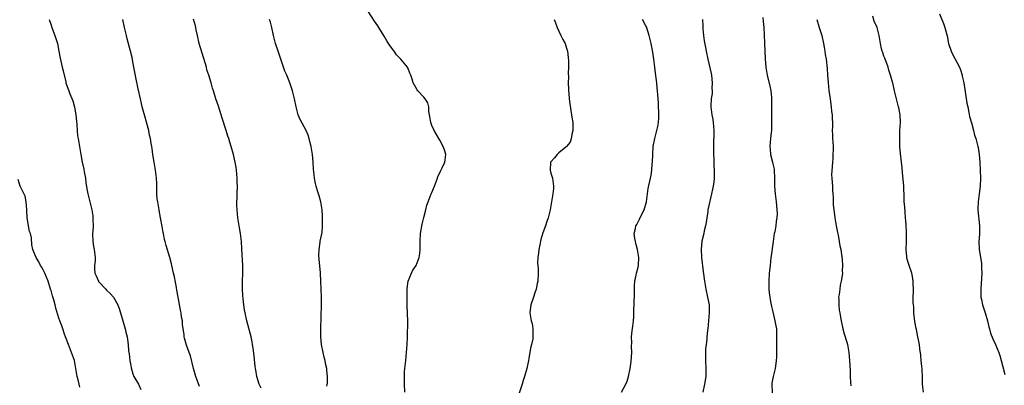
# Model space of a CAD drawing. Units: inches. Extents: x 2631000 to 2634000, y 1497000 to 1500000.
# Drawn here: x 2631849 to 2632097, y 1497273 to 1497365 of the extents above; entities that cross this region are included whole.
import ezdxf

# ---------------------------------------------------------------- set-up
doc = ezdxf.new("R2010")
doc.units = ezdxf.units.IN
doc.header["$MEASUREMENT"] = 0
doc.layers.add('LD26311497_10ft', color=123, linetype='Continuous')

msp = doc.modelspace()

# ---------------------------------------------------------------- linework, layer by layer
at = {"layer": 'LD26311497_10ft'}
for points, elevation in [([(2631946.23, 1497271), (2631946.11, 1497273), (2631946.11, 1497273.89), (2631946.09, 1497275), (2631946.13, 1497276.13), (2631946.21, 1497277), (2631946.31, 1497277.69), (2631946.43, 1497279), (2631946.65, 1497281), (2631946.81, 1497283), (2631946.87, 1497284.87), (2631946.93, 1497288.93), (2631946.79, 1497292.79), (2631946.82, 1497293.18), (2631946.75, 1497296.75), (2631946.8, 1497297.2), (2631947.03, 1497299), (2631947.88, 1497301), (2631948.23, 1497301.77), (2631949.08, 1497303), (2631949.85, 1497305), (2631949.97, 1497306.03), (2631950.1, 1497307), (2631950.1, 1497309), (2631950.17, 1497311), (2631950.59, 1497313.41), (2631951.03, 1497315.03), (2631951.52, 1497317), (2631951.78, 1497318.22), (2631952.05, 1497319), (2631952.82, 1497321), (2631953, 1497321.38), (2631953.68, 1497323), (2631954.42, 1497325), (2631954.56, 1497325.44), (2631955, 1497326.34), (2631955.2, 1497326.8), (2631955.64, 1497327.64), (2631956.32, 1497329), (2631956.41, 1497329.59), (2631956.56, 1497331), (2631956.18, 1497332.18), (2631955.9, 1497333), (2631955, 1497334.56), (2631954.77, 1497335), (2631953.59, 1497337), (2631953, 1497338.26), (2631952.72, 1497339), (2631952.53, 1497340.53), (2631952.23, 1497341.77), (2631952.22, 1497343), (2631952.01, 1497344.01), (2631951.32, 1497345), (2631951, 1497345.4), (2631949.49, 1497347), (2631949.29, 1497347.29), (2631949, 1497347.85), (2631948.31, 1497349), (2631948.05, 1497349.95), (2631947.72, 1497351), (2631947.49, 1497351.49), (2631947, 1497352.67), (2631946.88, 1497352.88), (2631946.84, 1497353), (2631945.17, 1497355), (2631945.08, 1497355.08), (2631944.1, 1497356.1), (2631943.5, 1497357), (2631942.42, 1497358.42), (2631942.06, 1497359), (2631941.64, 1497359.64), (2631941, 1497360.8), (2631939.64, 1497363), (2631939.38, 1497363.38), (2631939, 1497364.01), (2631938.59, 1497364.59), (2631937, 1497366.95)], 9120), ([(2632036.45, 1497365.55), (2632036.53, 1497364.53), (2632036.68, 1497363), (2632036.81, 1497361.19), (2632036.92, 1497359), (2632037.06, 1497355.06), (2632037.22, 1497353), (2632037.54, 1497351), (2632038.22, 1497348.22), (2632038.47, 1497347), (2632038.62, 1497345.38), (2632038.66, 1497345), (2632038.65, 1497341), (2632038.64, 1497340.64), (2632038.68, 1497339), (2632038.65, 1497337.35), (2632038.62, 1497337), (2632038.54, 1497336.54), (2632038.38, 1497335), (2632038.22, 1497333), (2632038.32, 1497332.32), (2632038.44, 1497331), (2632038.93, 1497329), (2632039, 1497328.63), (2632039.29, 1497327.29), (2632039.34, 1497327), (2632039.41, 1497325), (2632039.4, 1497323), (2632039.57, 1497321), (2632039.84, 1497319), (2632039.9, 1497318.1), (2632040.02, 1497317), (2632040.04, 1497316.04), (2632039.98, 1497315), (2632039.83, 1497314.17), (2632039.72, 1497313), (2632039.46, 1497311.46), (2632039.36, 1497311), (2632039.05, 1497309), (2632038.57, 1497305.43), (2632038.5, 1497305), (2632038.28, 1497303), (2632038.09, 1497301), (2632037.95, 1497299), (2632037.99, 1497297), (2632038.07, 1497296.07), (2632038.23, 1497295), (2632038.31, 1497294.31), (2632038.59, 1497293), (2632038.65, 1497292.65), (2632039, 1497291.29), (2632039.53, 1497289), (2632039.72, 1497287.72), (2632039.87, 1497287), (2632039.95, 1497285), (2632039.94, 1497283.94), (2632039.87, 1497282.13), (2632039.89, 1497281), (2632039.88, 1497279.88), (2632039.83, 1497279), (2632039.74, 1497278.26), (2632039.56, 1497277), (2632039.03, 1497274.97), (2632038.76, 1497273.24), (2632038.73, 1497273), (2632038.82, 1497270.82)], 9160), ([(2632076.94, 1497271), (2632076.73, 1497273), (2632076.7, 1497275), (2632076.64, 1497276.64), (2632076.6, 1497277), (2632076.53, 1497277.47), (2632076.4, 1497279), (2632076.31, 1497280.31), (2632076.02, 1497281.98), (2632075.94, 1497283), (2632075.56, 1497285), (2632075.18, 1497286.82), (2632075.11, 1497287.11), (2632074.81, 1497288.81), (2632074.58, 1497291), (2632074.5, 1497292.5), (2632074.43, 1497293), (2632074.38, 1497293.62), (2632074.38, 1497295), (2632074.44, 1497296.44), (2632074.39, 1497299), (2632074.2, 1497300.2), (2632074.03, 1497301), (2632073.24, 1497303.24), (2632072.79, 1497304.79), (2632072.76, 1497305), (2632072.76, 1497305.24), (2632072.59, 1497307), (2632072.65, 1497309), (2632072.65, 1497309.35), (2632072.71, 1497311), (2632072.62, 1497313.38), (2632072.47, 1497315), (2632072.32, 1497316.32), (2632072.24, 1497317.76), (2632072.13, 1497319), (2632072.06, 1497321), (2632072, 1497322), (2632071.98, 1497323), (2632071.94, 1497323.94), (2632071.67, 1497326.33), (2632071.58, 1497327.58), (2632071.43, 1497329), (2632071.21, 1497331.21), (2632071.05, 1497333), (2632071, 1497334.18), (2632070.97, 1497335), (2632071.04, 1497337), (2632071.21, 1497339), (2632071.13, 1497341), (2632070.75, 1497342.75), (2632070.71, 1497343), (2632070.32, 1497344.32), (2632069.67, 1497347), (2632069.23, 1497349), (2632069.17, 1497349.17), (2632068.68, 1497351), (2632068.23, 1497352.23), (2632068.03, 1497353), (2632067.44, 1497354.56), (2632067.29, 1497355), (2632067.24, 1497355.24), (2632067, 1497355.8), (2632066.69, 1497356.69), (2632066.56, 1497357), (2632066.4, 1497357.6), (2632066.1, 1497359), (2632065.98, 1497359.98), (2632065.81, 1497361), (2632065.26, 1497363), (2632064.56, 1497364.56), (2632064.16, 1497365.84)], 9180), ([(2632081, 1497366.46), (2632081.98, 1497363.98), (2632082.35, 1497363), (2632082.91, 1497360.91), (2632083.28, 1497359), (2632083.93, 1497357), (2632084.28, 1497356.28), (2632086.02, 1497353), (2632086.3, 1497352.3), (2632086.7, 1497351), (2632086.76, 1497350.76), (2632087.13, 1497349), (2632087.4, 1497347.4), (2632087.93, 1497343.93), (2632088.12, 1497343), (2632088.44, 1497341.56), (2632088.59, 1497340.59), (2632089.05, 1497338.95), (2632089.58, 1497337), (2632089.87, 1497335.87), (2632090.15, 1497335), (2632090.66, 1497333), (2632090.72, 1497332.72), (2632091, 1497330.94), (2632091.15, 1497329), (2632091.24, 1497327), (2632091.31, 1497325), (2632091.25, 1497323), (2632091.01, 1497321), (2632090.74, 1497319), (2632090.7, 1497317.3), (2632090.7, 1497317), (2632091.13, 1497313), (2632091.11, 1497310.89), (2632090.94, 1497309), (2632090.98, 1497307), (2632091.58, 1497303.58), (2632091.63, 1497303), (2632091.62, 1497302.38), (2632091.68, 1497301), (2632091.55, 1497298.45), (2632091.43, 1497297), (2632091.42, 1497295.42), (2632091.46, 1497295), (2632091.62, 1497294.38), (2632091.88, 1497293), (2632092.55, 1497291), (2632093.1, 1497289), (2632093.45, 1497287.45), (2632093.58, 1497287), (2632093.88, 1497285.88), (2632094.45, 1497284.45), (2632095.11, 1497283), (2632095.95, 1497281), (2632096.23, 1497280.23), (2632096.58, 1497279), (2632097, 1497277.36), (2632097.45, 1497275.45)], 9190), ([(2631856.56, 1497365), (2631857, 1497363.61), (2631857.21, 1497363), (2631857.99, 1497361), (2631858.24, 1497360.24), (2631858.58, 1497359), (2631858.97, 1497357), (2631859.28, 1497355.28), (2631859.83, 1497353), (2631860.04, 1497352.04), (2631860.71, 1497349.29), (2631860.76, 1497349), (2631860.82, 1497348.82), (2631861.45, 1497347), (2631861.72, 1497346.28), (2631862.48, 1497344.48), (2631862.92, 1497342.92), (2631863.26, 1497341), (2631863.38, 1497339.38), (2631863.46, 1497338.54), (2631863.54, 1497337), (2631863.69, 1497335.69), (2631863.8, 1497335), (2631863.99, 1497334.01), (2631864.5, 1497331), (2631864.87, 1497329), (2631865.26, 1497327.26), (2631865.38, 1497326.62), (2631865.66, 1497325), (2631865.78, 1497323.79), (2631866.14, 1497321.86), (2631866.27, 1497321), (2631866.74, 1497319), (2631867.24, 1497317), (2631867.5, 1497315.5), (2631867.57, 1497315), (2631867.55, 1497314.45), (2631867.59, 1497313), (2631867.51, 1497311.51), (2631867.45, 1497311), (2631867.51, 1497309), (2631867.72, 1497307.72), (2631867.87, 1497307), (2631868.1, 1497305), (2631868.1, 1497304.1), (2631867.94, 1497303), (2631867.91, 1497302.1), (2631868.05, 1497301), (2631868.35, 1497300.35), (2631868.94, 1497299), (2631869, 1497298.91), (2631870.77, 1497297), (2631871, 1497296.73), (2631871.87, 1497295.87), (2631872.7, 1497295), (2631873.87, 1497293), (2631874.13, 1497292.13), (2631874.52, 1497291), (2631875.54, 1497287.54), (2631875.67, 1497287), (2631875.84, 1497286.16), (2631876.15, 1497285), (2631876.31, 1497284.31), (2631876.44, 1497283), (2631876.55, 1497281.45), (2631876.66, 1497280.66), (2631876.83, 1497279), (2631877, 1497278.16), (2631877.17, 1497277.17), (2631877.62, 1497275.62), (2631877.9, 1497275), (2631879.01, 1497273), (2631879.66, 1497271.66)], 9080), ([(2631894.45, 1497272.45), (2631893.49, 1497275), (2631892.94, 1497276.94), (2631892.17, 1497280.17), (2631891.84, 1497281), (2631891.16, 1497282.83), (2631891, 1497283.49), (2631890.66, 1497284.66), (2631890.54, 1497285), (2631890.52, 1497285.48), (2631890.11, 1497288.11), (2631890.11, 1497289), (2631889.91, 1497289.91), (2631889.81, 1497291), (2631889.66, 1497291.66), (2631889.04, 1497295), (2631888.75, 1497296.75), (2631888.59, 1497297.41), (2631888.09, 1497300.09), (2631887.88, 1497301), (2631887.47, 1497303), (2631887.38, 1497303.38), (2631886.97, 1497304.97), (2631885.98, 1497307.98), (2631885.73, 1497309), (2631885.56, 1497309.56), (2631885.32, 1497311), (2631885.25, 1497311.25), (2631885, 1497312.82), (2631884.61, 1497315), (2631884.38, 1497316.38), (2631884.24, 1497317), (2631883.89, 1497319), (2631883.79, 1497319.79), (2631883.69, 1497321), (2631883.66, 1497322.34), (2631883.66, 1497323.66), (2631883.61, 1497325), (2631883.36, 1497327), (2631883, 1497329), (2631882.69, 1497331), (2631882.45, 1497332.45), (2631882.39, 1497333), (2631882.28, 1497333.72), (2631882.04, 1497335), (2631881.83, 1497335.83), (2631881.61, 1497337), (2631881.08, 1497339.08), (2631880.61, 1497340.61), (2631879.96, 1497343), (2631879.81, 1497343.81), (2631879.52, 1497345), (2631879, 1497347.55), (2631878.38, 1497350.39), (2631877.64, 1497354.36), (2631877.46, 1497355.46), (2631877.07, 1497357), (2631876.15, 1497360.15), (2631875.98, 1497361), (2631875.71, 1497362.29), (2631875.53, 1497363), (2631875.06, 1497365)], 9090), ([(2631910, 1497272), (2631909.51, 1497273), (2631908.9, 1497275), (2631908.65, 1497276.65), (2631908.57, 1497277), (2631908.49, 1497277.51), (2631908.19, 1497280.19), (2631907.92, 1497282.08), (2631907.82, 1497283), (2631907.7, 1497283.7), (2631907.44, 1497285), (2631906.35, 1497289), (2631905.9, 1497291), (2631905.77, 1497291.77), (2631905.6, 1497293), (2631905.46, 1497294.54), (2631905.37, 1497295.37), (2631905.3, 1497297), (2631905.29, 1497299), (2631905.32, 1497301), (2631905.31, 1497303), (2631905.14, 1497307.14), (2631905.01, 1497309), (2631904.74, 1497311), (2631904.5, 1497312.5), (2631904.4, 1497313), (2631904.12, 1497315), (2631904.03, 1497316.03), (2631903.93, 1497317), (2631903.86, 1497318.14), (2631903.86, 1497319), (2631903.92, 1497319.92), (2631903.91, 1497321), (2631903.99, 1497323), (2631903.94, 1497323.94), (2631903.94, 1497325), (2631903.77, 1497327), (2631903.7, 1497327.7), (2631903.46, 1497329), (2631902.96, 1497331), (2631902.37, 1497333), (2631902.04, 1497334.04), (2631901.78, 1497335), (2631901.58, 1497335.58), (2631901.17, 1497337), (2631900.15, 1497340.15), (2631899.9, 1497341), (2631899.19, 1497343.19), (2631898.55, 1497345), (2631897.93, 1497347), (2631897.68, 1497347.68), (2631897.35, 1497349), (2631896.75, 1497351), (2631896.29, 1497352.29), (2631896.17, 1497353), (2631895.89, 1497354.11), (2631894.34, 1497359), (2631893.9, 1497361), (2631893.62, 1497362.38), (2631893.51, 1497363), (2631893.41, 1497363.41), (2631892.93, 1497365.07)], 9100), ([(2631926.53, 1497272.53), (2631926.7, 1497273.3), (2631926.74, 1497275), (2631926.55, 1497276.55), (2631926.54, 1497277), (2631926.23, 1497278.23), (2631926.1, 1497279), (2631925.85, 1497279.85), (2631925.57, 1497281), (2631925.19, 1497283), (2631925.05, 1497285), (2631925.05, 1497287), (2631925.18, 1497293), (2631925.15, 1497295), (2631925.02, 1497298.98), (2631924.91, 1497300.91), (2631924.92, 1497301.08), (2631924.56, 1497304.56), (2631924.55, 1497305.45), (2631924.58, 1497307), (2631924.85, 1497308.85), (2631924.86, 1497309.14), (2631925.32, 1497311.32), (2631925.48, 1497313), (2631925.43, 1497314.57), (2631925.45, 1497315), (2631925.44, 1497315.44), (2631925.32, 1497317), (2631925, 1497319), (2631924.57, 1497320.57), (2631924.22, 1497321.78), (2631923.84, 1497323), (2631923.66, 1497323.66), (2631923.41, 1497325), (2631923.29, 1497326.71), (2631923.21, 1497327.21), (2631923.12, 1497329), (2631922.89, 1497331), (2631922.55, 1497333), (2631922.4, 1497333.6), (2631922.11, 1497335), (2631921.84, 1497335.85), (2631921.35, 1497337), (2631919.82, 1497339.82), (2631919.3, 1497341), (2631918.76, 1497343), (2631918.35, 1497345), (2631917.87, 1497347), (2631917.23, 1497349), (2631916.41, 1497351), (2631915.96, 1497351.96), (2631915.63, 1497353), (2631914.24, 1497357), (2631913.59, 1497359), (2631913.07, 1497361), (2631912.63, 1497363), (2631912.31, 1497364.31), (2631912.1, 1497365)], 9110), ([(2631983.88, 1497365), (2631984.19, 1497364.19), (2631984.59, 1497363), (2631985, 1497362.08), (2631985.55, 1497361), (2631986.01, 1497360.01), (2631986.59, 1497359), (2631987, 1497357.8), (2631987.24, 1497357), (2631987.4, 1497355.4), (2631987.44, 1497354.56), (2631987.44, 1497353), (2631987.41, 1497351.41), (2631987.44, 1497350.56), (2631987.42, 1497349), (2631987.45, 1497347.45), (2631987.49, 1497347), (2631987.56, 1497346.44), (2631987.64, 1497345), (2631987.76, 1497343.76), (2631988.21, 1497341), (2631988.34, 1497340.34), (2631988.53, 1497339), (2631988.58, 1497337), (2631988.43, 1497336.43), (2631988.18, 1497335), (2631987.9, 1497334.1), (2631987, 1497332.95), (2631986.8, 1497332.8), (2631985, 1497331.35), (2631984.62, 1497331), (2631983.91, 1497330.09), (2631983, 1497329.11), (2631982.94, 1497329), (2631982.84, 1497327), (2631983, 1497326.28), (2631983.42, 1497325), (2631983.63, 1497323.63), (2631983.7, 1497323), (2631983.65, 1497322.35), (2631983.49, 1497321), (2631982.81, 1497317), (2631982.33, 1497315), (2631981.98, 1497314.02), (2631981.65, 1497313), (2631981, 1497311.17), (2631980.5, 1497309.5), (2631980.2, 1497308.2), (2631979.95, 1497307), (2631979.9, 1497306.1), (2631979.71, 1497305), (2631979.66, 1497303.66), (2631979.83, 1497302.17), (2631979.84, 1497301), (2631979.73, 1497299), (2631979.6, 1497298.4), (2631979.33, 1497297), (2631979, 1497296.03), (2631978.62, 1497295), (2631977.96, 1497293), (2631977.78, 1497291.78), (2631977.72, 1497291), (2631978.07, 1497289), (2631978.3, 1497288.3), (2631978.51, 1497287), (2631978.46, 1497285.54), (2631978.51, 1497285), (2631978.44, 1497284.44), (2631978.14, 1497283), (2631977.91, 1497282.09), (2631977.47, 1497279.47), (2631977.38, 1497279), (2631976.95, 1497277), (2631976.37, 1497275), (2631976.04, 1497273.96), (2631975.76, 1497273), (2631974.47, 1497269)], 9130), ([(2632000.84, 1497271), (2632001.91, 1497273), (2632002.24, 1497273.76), (2632002.57, 1497275), (2632002.98, 1497277.02), (2632003.27, 1497278.73), (2632003.45, 1497281), (2632003.39, 1497282.61), (2632003.42, 1497283.42), (2632003.36, 1497285), (2632003.48, 1497286.52), (2632003.66, 1497287.66), (2632003.82, 1497289), (2632003.9, 1497290.1), (2632003.94, 1497291), (2632003.95, 1497291.95), (2632004.01, 1497293), (2632004.13, 1497296.13), (2632004.14, 1497297.86), (2632004.23, 1497299), (2632004.53, 1497300.53), (2632004.59, 1497301), (2632005, 1497302.58), (2632005.09, 1497303), (2632005.21, 1497305), (2632004.89, 1497307), (2632004.48, 1497308.48), (2632004.35, 1497309), (2632004.2, 1497309.8), (2632004.02, 1497311), (2632004.32, 1497312.32), (2632004.44, 1497313), (2632004.66, 1497313.34), (2632005.38, 1497314.62), (2632006.04, 1497316.04), (2632006.53, 1497317), (2632007.1, 1497319), (2632007.42, 1497321), (2632007.58, 1497322.42), (2632008.1, 1497325), (2632008.27, 1497325.72), (2632008.47, 1497327), (2632008.59, 1497328.59), (2632008.65, 1497329), (2632008.7, 1497331), (2632008.82, 1497333), (2632009.22, 1497335), (2632009.76, 1497337), (2632009.98, 1497338.02), (2632010.15, 1497339), (2632010.21, 1497340.21), (2632010.27, 1497341), (2632010.25, 1497341.75), (2632010.2, 1497343), (2632010.12, 1497344.12), (2632010.02, 1497345.98), (2632009.92, 1497347), (2632009.8, 1497347.8), (2632009.7, 1497349), (2632009.62, 1497349.62), (2632009.44, 1497351.44), (2632009.27, 1497353), (2632009.02, 1497355.02), (2632008.74, 1497356.74), (2632008.3, 1497359), (2632007.82, 1497361), (2632007.13, 1497363.13), (2632007, 1497363.45), (2632006.16, 1497365)], 9140), ([(2632021.28, 1497365), (2632021.35, 1497363.35), (2632021.33, 1497363), (2632021.36, 1497362.64), (2632021.48, 1497361), (2632021.67, 1497359.67), (2632021.99, 1497357.99), (2632022.21, 1497357), (2632022.62, 1497355), (2632023.43, 1497351.43), (2632023.49, 1497351), (2632023.71, 1497349), (2632023.64, 1497347.64), (2632023.67, 1497347), (2632023.67, 1497346.33), (2632023.44, 1497345), (2632023.33, 1497343.33), (2632023.35, 1497343), (2632023.61, 1497341), (2632023.83, 1497339.83), (2632023.95, 1497339), (2632024, 1497338), (2632024.11, 1497337), (2632024.12, 1497336.12), (2632024.02, 1497333.98), (2632024, 1497332), (2632024.02, 1497331), (2632024.11, 1497329.89), (2632024.1, 1497328.1), (2632024.18, 1497327), (2632024.19, 1497325.81), (2632024.16, 1497325), (2632024.08, 1497324.08), (2632023.95, 1497323), (2632023.75, 1497322.25), (2632023.56, 1497321), (2632022.6, 1497317), (2632022.57, 1497316.57), (2632022.31, 1497315), (2632022.17, 1497313.83), (2632022.04, 1497313), (2632021.69, 1497311.69), (2632021.6, 1497311), (2632021.11, 1497309.11), (2632020.92, 1497307), (2632021.02, 1497305), (2632021.45, 1497301.45), (2632021.72, 1497299), (2632022.06, 1497297), (2632022.55, 1497295), (2632022.91, 1497293), (2632022.93, 1497291), (2632022.56, 1497287), (2632022.54, 1497286.54), (2632022.37, 1497285), (2632022.32, 1497284.32), (2632022.14, 1497283), (2632022.05, 1497281.95), (2632022.01, 1497281), (2632022.02, 1497279), (2632022.11, 1497277), (2632022.08, 1497275), (2632021.74, 1497273), (2632021.33, 1497271)], 9150), ([(2632050.07, 1497365), (2632050.68, 1497363), (2632051, 1497362.03), (2632051.3, 1497361), (2632051.76, 1497359), (2632051.96, 1497358.04), (2632052.13, 1497357), (2632052.21, 1497356.21), (2632052.44, 1497355), (2632052.69, 1497352.69), (2632052.77, 1497351), (2632052.9, 1497349.1), (2632053.13, 1497347.13), (2632053.45, 1497345), (2632053.6, 1497343.6), (2632053.72, 1497343), (2632053.8, 1497341.8), (2632053.93, 1497341), (2632053.93, 1497339.93), (2632054, 1497339), (2632054, 1497338), (2632053.97, 1497337), (2632054.02, 1497336.02), (2632054.04, 1497335), (2632054.12, 1497334.12), (2632054.16, 1497333), (2632054.17, 1497332.17), (2632054.15, 1497331), (2632054.09, 1497329.91), (2632054.03, 1497329), (2632053.91, 1497327.91), (2632053.82, 1497325.82), (2632053.83, 1497325), (2632053.94, 1497323.94), (2632054, 1497323), (2632054.03, 1497321.97), (2632054.15, 1497321), (2632054.19, 1497320.19), (2632054.24, 1497318.24), (2632054.37, 1497317), (2632054.41, 1497316.41), (2632054.65, 1497315), (2632054.96, 1497312.96), (2632055.25, 1497311.25), (2632055.42, 1497310.58), (2632055.74, 1497309), (2632055.92, 1497307.92), (2632056.11, 1497307), (2632056.45, 1497304.45), (2632056.54, 1497303), (2632056.5, 1497301.5), (2632056.52, 1497301), (2632056.47, 1497300.47), (2632056.24, 1497299), (2632056, 1497298), (2632055.84, 1497297), (2632055.68, 1497295.68), (2632055.58, 1497295), (2632055.61, 1497294.39), (2632055.6, 1497293), (2632055.72, 1497291.71), (2632055.84, 1497291), (2632056.05, 1497289.95), (2632056.22, 1497289), (2632056.67, 1497287), (2632057, 1497285.74), (2632057.63, 1497283.63), (2632057.79, 1497283), (2632058.14, 1497281), (2632058.33, 1497279), (2632058.46, 1497276.46), (2632058.48, 1497275), (2632058.55, 1497273.45), (2632058.63, 1497272.63)], 9170), ([(2631864.28, 1497272.28), (2631864.1, 1497273), (2631863.84, 1497274.16), (2631863.59, 1497275), (2631863.5, 1497275.5), (2631863.26, 1497277), (2631862.87, 1497279), (2631862.18, 1497281), (2631861.64, 1497282.36), (2631861.36, 1497283), (2631860.63, 1497285), (2631860.4, 1497285.6), (2631859.93, 1497287), (2631859.72, 1497287.72), (2631859.21, 1497289), (2631859, 1497289.71), (2631858.2, 1497292.2), (2631858.02, 1497293), (2631857.66, 1497294.34), (2631857.33, 1497295.33), (2631857, 1497296.63), (2631856.89, 1497297), (2631856.24, 1497299), (2631855.4, 1497301), (2631855, 1497301.84), (2631854.59, 1497302.59), (2631854.34, 1497303), (2631853.88, 1497303.88), (2631853.21, 1497305), (2631853, 1497305.59), (2631852.41, 1497307), (2631852.15, 1497308.15), (2631852.04, 1497309.96), (2631851.78, 1497311), (2631851.54, 1497311.54), (2631851.01, 1497315), (2631850.92, 1497316.92), (2631850.89, 1497317.11), (2631850.76, 1497319), (2631850.44, 1497320.44), (2631849.38, 1497322.62), (2631849.21, 1497323), (2631848.67, 1497324.67)], 9070)]:
    msp.add_lwpolyline(points, dxfattribs=dict(at, elevation=elevation))

doc.saveas('drawing.dxf')
